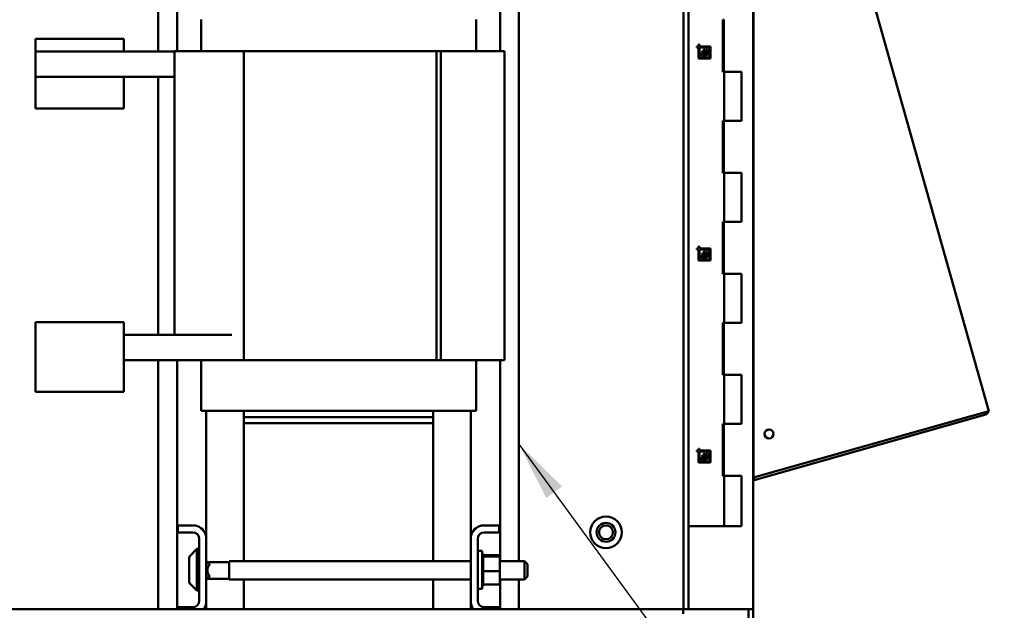
# Model space of a CAD drawing. Units: inches. Extents: x 6 to 258, y 3 to 201.
# Drawn here: x 194 to 214, y 64 to 75 of the extents above; entities that cross this region are included whole.
import ezdxf

# ---------------------------------------------------------------- set-up
doc = ezdxf.new("R2010")
doc.units = ezdxf.units.IN
doc.header["$LTSCALE"] = 12
doc.header["$MEASUREMENT"] = 0
doc.layers.add('Symbol (ANSI)', color=7, linetype='Continuous', lineweight=25)
doc.layers.add('Visible (ANSI)', color=7, linetype='Continuous', lineweight=50)
doc.styles.add('Note Text (ANSI)', font='tahoma.ttf')
doc.dimstyles.new('Default (ANSI)$7', dxfattribs={"dimscale": 12, "dimtxt": 0.12, "dimasz": 0.098425, "dimexe": 0.125, "dimexo": 0.0625, "dimgap": 0.031496, "dimtad": 0, "dimtih": 1, "dimtoh": 1, "dimrnd": 1e-08, "dimzin": 4, "dimdsep": 46, "dimtxsty": 'Note Text (ANSI)', "dimcen": 0.09, "dimdle": 0.393701, "dimclrd": 256, "dimclre": 256, "dimclrt": 256, "dimadec": 0, "dimazin": 1, "dimtfac": 1, "dimtofl": 0, "dimtmove": 0, "dimatfit": 3, "dimfxl": 1, "dimtolj": 1, "dimtzin": 4, "dimlwd": -1, "dimlwe": -1, "dimarcsym": 0})

msp = doc.modelspace()

# ---------------------------------------------------------------- linework, layer by layer
at = {"layer": 'Visible (ANSI)'}
for p, q in [((207.252, 63.81), (207.252, 133.118)), ((207.349, 63.81), (207.349, 133.118)), ((208.632, 133.118), (208.632, 63.81)), ((208.686, 84.042), (213.302, 67.731)), ((208.64, 83.915), (208.64, 66.412)), ((196.836, 74.85), (196.836, 79.507)), ((197.211, 74.855), (197.211, 79.507)), ((203.988, 64.759), (203.988, 78.343)), ((203.613, 74.855), (203.613, 78.132)), ((197.688, 74.855), (197.688, 75.485)), ((203.137, 74.855), (203.137, 75.485)), ((208.028, 75.478), (208.028, 74.448)), ((208.058, 75.478), (208.028, 75.478)), ((208.05, 74.448), (208.05, 75.478)), ((196.157, 75.1), (194.407, 75.1)), ((194.407, 75.1), (194.407, 74.85)), ((196.157, 75.1), (196.157, 74.85)), ((207.512, 74.948), (207.512, 74.928)), ((207.549, 74.948), (207.512, 74.948)), ((207.549, 74.985), (207.549, 74.948)), ((207.569, 74.985), (207.549, 74.985)), ((207.569, 74.948), (207.569, 74.985)), ((207.788, 74.948), (207.569, 74.948)), ((207.788, 74.709), (207.788, 74.948)), ((194.407, 74.345), (194.407, 74.85)), ((196.157, 74.85), (194.407, 74.85)), ((197.158, 74.85), (196.157, 74.85)), ((197.158, 74.855), (197.158, 74.855)), ((197.158, 74.855), (197.634, 74.855)), ((197.158, 74.855), (197.158, 69.24)), ((198.535, 74.855), (197.634, 74.855)), ((198.535, 74.855), (198.535, 68.735)), ((202.353, 74.855), (198.535, 74.855)), ((202.353, 74.855), (202.353, 68.735)), ((202.353, 74.855), (202.443, 74.855)), ((202.443, 74.855), (202.443, 68.735)), ((203.23, 74.855), (202.443, 74.855)), ((203.23, 74.855), (203.702, 74.855)), ((203.702, 74.855), (203.702, 68.735)), ((207.512, 74.928), (207.549, 74.928)), ((207.549, 74.928), (207.549, 74.709)), ((207.768, 74.928), (207.569, 74.928)), ((207.569, 74.928), (207.569, 74.729)), ((207.61, 74.833), (207.626, 74.855)), ((207.71, 74.843), (207.686, 74.837)), ((207.711, 74.808), (207.73, 74.818)), ((207.768, 74.729), (207.768, 74.928)), ((207.549, 74.709), (207.788, 74.709)), ((207.569, 74.729), (207.768, 74.729)), ((208.028, 74.448), (208.058, 74.448)), ((208.058, 74.448), (208.399, 74.448)), ((208.058, 73.478), (208.058, 74.448)), ((208.399, 73.478), (208.399, 74.448)), ((194.407, 74.345), (197.158, 74.345)), ((194.407, 74.345), (194.407, 73.72)), ((196.157, 74.345), (196.157, 73.72)), ((196.836, 69.24), (196.836, 74.345)), ((196.157, 73.72), (194.407, 73.72)), ((208.028, 73.478), (208.028, 72.448)), ((208.058, 73.478), (208.028, 73.478)), ((208.05, 72.448), (208.05, 73.478)), ((208.399, 73.478), (208.058, 73.478)), ((208.028, 72.448), (208.058, 72.448)), ((208.058, 72.448), (208.399, 72.448)), ((208.058, 71.478), (208.058, 72.448)), ((208.399, 71.478), (208.399, 72.448)), ((208.028, 71.478), (208.028, 70.448)), ((208.058, 71.478), (208.028, 71.478)), ((208.05, 70.448), (208.05, 71.478)), ((208.399, 71.478), (208.058, 71.478)), ((207.512, 70.948), (207.512, 70.928)), ((207.549, 70.948), (207.512, 70.948)), ((207.512, 70.928), (207.549, 70.928)), ((207.549, 70.985), (207.549, 70.948)), ((207.569, 70.985), (207.549, 70.985)), ((207.549, 70.928), (207.549, 70.709)), ((207.569, 70.948), (207.569, 70.985)), ((207.788, 70.948), (207.569, 70.948)), ((207.768, 70.928), (207.569, 70.928)), ((207.569, 70.928), (207.569, 70.729)), ((207.61, 70.833), (207.626, 70.855)), ((207.71, 70.843), (207.686, 70.837)), ((207.768, 70.729), (207.768, 70.928)), ((207.788, 70.709), (207.788, 70.948)), ((207.549, 70.709), (207.788, 70.709)), ((207.569, 70.729), (207.768, 70.729)), ((207.711, 70.808), (207.73, 70.818)), ((208.028, 70.448), (208.058, 70.448)), ((208.058, 70.448), (208.399, 70.448)), ((208.058, 69.478), (208.058, 70.448)), ((208.399, 69.478), (208.399, 70.448)), ((194.407, 69.49), (196.157, 69.49)), ((194.407, 69.49), (194.407, 69.24)), ((196.157, 69.49), (196.157, 69.24)), ((208.028, 69.478), (208.028, 68.448)), ((208.058, 69.478), (208.028, 69.478)), ((208.05, 68.448), (208.05, 69.478)), ((208.399, 69.478), (208.058, 69.478)), ((194.407, 68.11), (194.407, 69.24)), ((198.296, 69.24), (196.157, 69.24)), ((196.157, 68.11), (196.157, 69.24)), ((198.296, 68.735), (196.157, 68.735)), ((196.836, 63.81), (196.836, 68.735)), ((197.211, 63.81), (197.211, 68.735)), ((197.688, 67.735), (197.688, 68.735)), ((198.535, 68.735), (198.296, 68.735)), ((202.353, 68.735), (198.535, 68.735)), ((202.353, 68.735), (202.443, 68.735)), ((203.23, 68.735), (202.443, 68.735)), ((203.137, 67.735), (203.137, 68.735)), ((203.23, 68.735), (203.702, 68.735)), ((203.613, 64.759), (203.613, 68.735)), ((208.028, 68.448), (208.058, 68.448)), ((208.058, 68.448), (208.399, 68.448)), ((208.058, 67.478), (208.058, 68.448)), ((208.399, 67.478), (208.399, 68.448)), ((194.407, 68.11), (196.157, 68.11)), ((197.704, 67.735), (197.688, 67.735)), ((197.704, 67.735), (198.565, 67.735)), ((197.787, 65.255), (197.787, 67.735)), ((198.537, 67.61), (198.537, 67.735)), ((198.568, 67.735), (198.565, 67.735)), ((198.568, 67.735), (202.325, 67.735)), ((202.287, 67.61), (202.287, 67.735)), ((202.329, 67.735), (202.325, 67.735)), ((202.329, 67.735), (203.12, 67.735)), ((203.037, 65.255), (203.037, 67.735)), ((203.137, 67.735), (203.12, 67.735)), ((213.226, 67.709), (213.302, 67.731)), ((198.537, 67.61), (202.287, 67.61)), ((198.537, 67.61), (198.537, 67.492)), ((202.287, 67.61), (202.287, 67.492)), ((208.64, 66.412), (213.226, 67.709)), ((208.653, 66.365), (213.239, 67.663)), ((213.226, 67.709), (213.239, 67.663)), ((198.537, 64.759), (198.537, 67.492)), ((198.537, 67.492), (202.287, 67.492)), ((202.287, 67.492), (202.287, 64.759)), ((208.028, 67.478), (208.028, 66.448)), ((208.058, 67.478), (208.028, 67.478)), ((208.05, 66.448), (208.05, 67.478)), ((208.399, 67.478), (208.058, 67.478)), ((207.512, 66.948), (207.512, 66.928)), ((207.549, 66.948), (207.512, 66.948)), ((207.549, 66.985), (207.549, 66.948)), ((207.569, 66.985), (207.549, 66.985)), ((207.569, 66.948), (207.569, 66.985)), ((207.788, 66.948), (207.569, 66.948)), ((207.788, 66.709), (207.788, 66.948)), ((207.512, 66.928), (207.549, 66.928)), ((207.549, 66.928), (207.549, 66.709)), ((207.768, 66.928), (207.569, 66.928)), ((207.569, 66.928), (207.569, 66.729)), ((207.61, 66.833), (207.626, 66.855)), ((207.71, 66.843), (207.686, 66.837)), ((207.711, 66.808), (207.73, 66.818)), ((207.768, 66.729), (207.768, 66.928)), ((207.549, 66.709), (207.788, 66.709)), ((207.569, 66.729), (207.768, 66.729)), ((208.028, 66.448), (208.058, 66.448)), ((208.058, 66.448), (208.399, 66.448)), ((208.058, 65.448), (208.058, 66.448)), ((208.399, 65.448), (208.399, 66.448)), ((208.653, 66.365), (208.64, 66.412)), ((197.227, 65.328), (197.227, 65.462)), ((197.227, 65.462), (197.58, 65.462)), ((203.245, 65.462), (203.597, 65.462)), ((203.597, 65.462), (203.597, 65.328)), ((207.349, 65.448), (207.982, 65.448)), ((207.982, 65.448), (208.001, 65.448)), ((208.001, 65.448), (208.058, 65.448)), ((208.058, 65.448), (208.399, 65.448)), ((197.523, 65.328), (197.227, 65.328)), ((197.653, 63.976), (197.653, 65.198)), ((197.787, 65.255), (197.787, 63.92)), ((203.037, 63.92), (203.037, 65.255)), ((203.171, 65.198), (203.171, 63.976)), ((203.597, 65.328), (203.301, 65.328)), ((197.471, 64.866), (197.603, 64.999)), ((197.603, 64.999), (197.603, 64.176)), ((197.653, 64.999), (197.603, 64.999)), ((197.453, 64.351), (197.453, 64.824)), ((203.171, 64.962), (203.256, 64.962)), ((203.256, 64.962), (203.256, 64.212)), ((203.282, 64.91), (203.256, 64.91)), ((203.282, 64.91), (203.256, 64.91)), ((203.282, 64.903), (203.256, 64.903)), ((203.282, 64.902), (203.256, 64.902)), ((203.282, 64.883), (203.256, 64.883)), ((203.282, 64.882), (203.256, 64.882)), ((203.282, 64.852), (203.256, 64.852)), ((203.282, 64.85), (203.256, 64.85)), ((203.282, 64.81), (203.256, 64.81)), ((203.282, 64.808), (203.256, 64.808)), ((203.282, 64.91), (203.282, 64.91)), ((203.282, 64.903), (203.282, 64.91)), ((203.282, 64.903), (203.282, 64.902)), ((203.282, 64.883), (203.282, 64.902)), ((203.282, 64.883), (203.282, 64.882)), ((203.282, 64.855), (203.282, 64.882)), ((203.611, 64.877), (203.282, 64.877)), ((203.282, 64.855), (203.282, 64.852)), ((203.282, 64.852), (203.282, 64.85)), ((203.611, 64.851), (203.282, 64.851)), ((203.282, 64.844), (203.282, 64.85)), ((203.282, 64.844), (203.282, 64.81)), ((203.282, 64.81), (203.282, 64.808)), ((203.282, 64.76), (203.282, 64.808)), ((203.611, 64.851), (203.611, 64.877)), ((203.611, 64.562), (203.611, 64.851)), ((197.787, 64.759), (197.793, 64.759)), ((197.853, 64.699), (197.793, 64.759)), ((197.793, 64.759), (197.793, 64.392)), ((198.245, 64.741), (197.812, 64.741)), ((197.853, 64.685), (197.853, 64.699)), ((198.245, 64.759), (198.245, 64.392)), ((198.245, 64.759), (203.037, 64.759)), ((203.282, 64.76), (203.256, 64.76)), ((203.282, 64.758), (203.256, 64.758)), ((203.282, 64.704), (203.256, 64.704)), ((203.282, 64.701), (203.256, 64.701)), ((203.282, 64.643), (203.256, 64.643)), ((203.282, 64.64), (203.256, 64.64)), ((203.282, 64.76), (203.282, 64.758)), ((203.282, 64.704), (203.282, 64.758)), ((203.282, 64.704), (203.282, 64.701)), ((203.282, 64.643), (203.282, 64.701)), ((203.282, 64.643), (203.282, 64.64)), ((203.282, 64.617), (203.282, 64.64)), ((203.282, 64.617), (203.282, 64.582)), ((203.611, 64.759), (204.095, 64.759)), ((204.095, 64.392), (204.095, 64.759)), ((204.155, 64.699), (204.095, 64.759)), ((204.155, 64.699), (204.155, 64.452)), ((197.853, 64.452), (197.793, 64.392)), ((198.245, 64.411), (197.812, 64.411)), ((197.853, 64.452), (197.853, 64.466)), ((203.282, 64.58), (203.256, 64.58)), ((203.282, 64.577), (203.256, 64.577)), ((203.282, 64.517), (203.256, 64.517)), ((203.282, 64.514), (203.256, 64.514)), ((203.282, 64.457), (203.256, 64.457)), ((203.282, 64.454), (203.256, 64.454)), ((203.282, 64.58), (203.282, 64.582)), ((203.282, 64.58), (203.282, 64.577)), ((203.282, 64.576), (203.282, 64.577)), ((203.282, 64.576), (203.282, 64.562)), ((203.282, 64.562), (203.282, 64.529)), ((203.611, 64.562), (203.282, 64.562)), ((203.282, 64.517), (203.282, 64.529)), ((203.282, 64.517), (203.282, 64.514)), ((203.282, 64.457), (203.282, 64.514)), ((203.282, 64.457), (203.282, 64.454)), ((203.282, 64.401), (203.282, 64.454)), ((203.611, 64.298), (203.611, 64.562)), ((204.155, 64.452), (204.095, 64.392)), ((197.471, 64.308), (197.603, 64.176)), ((197.787, 64.392), (197.793, 64.392)), ((198.245, 64.392), (203.037, 64.392)), ((198.537, 63.81), (198.537, 64.392)), ((202.287, 64.392), (202.287, 63.81)), ((203.171, 64.212), (203.256, 64.212)), ((203.282, 64.401), (203.256, 64.401)), ((203.282, 64.399), (203.256, 64.399)), ((203.282, 64.353), (203.256, 64.353)), ((203.282, 64.351), (203.256, 64.351)), ((203.282, 64.314), (203.256, 64.314)), ((203.282, 64.313), (203.256, 64.313)), ((203.282, 64.286), (203.256, 64.286)), ((203.282, 64.285), (203.256, 64.285)), ((203.282, 64.269), (203.256, 64.269)), ((203.282, 64.269), (203.256, 64.269)), ((203.282, 64.264), (203.256, 64.264)), ((203.282, 64.401), (203.282, 64.399)), ((203.282, 64.353), (203.282, 64.399)), ((203.282, 64.353), (203.282, 64.351)), ((203.282, 64.314), (203.282, 64.351)), ((203.282, 64.314), (203.282, 64.313)), ((203.282, 64.313), (203.282, 64.298)), ((203.282, 64.286), (203.282, 64.298)), ((203.611, 64.298), (203.282, 64.298)), ((203.282, 64.286), (203.282, 64.285)), ((203.282, 64.269), (203.282, 64.285)), ((203.282, 64.269), (203.282, 64.269)), ((203.282, 64.264), (203.282, 64.269)), ((203.611, 64.392), (204.095, 64.392)), ((203.613, 63.81), (203.613, 64.392)), ((203.988, 63.81), (203.988, 64.392)), ((197.653, 64.176), (197.603, 64.176)), ((197.227, 63.81), (197.227, 63.846)), ((197.227, 63.846), (197.523, 63.846)), ((197.787, 63.81), (197.787, 63.92)), ((203.037, 63.81), (203.037, 63.92)), ((203.301, 63.846), (203.597, 63.846)), ((203.597, 63.846), (203.597, 63.81)), ((207.244, 63.81), (174.339, 63.81)), ((207.244, 63.81), (207.244, 63.713)), ((207.252, 63.81), (207.349, 63.81)), ((207.349, 63.81), (207.429, 63.81)), ((208.425, 63.81), (207.429, 63.81)), ((208.425, 63.81), (208.624, 63.81)), ((208.535, 61.549), (208.535, 63.81)), ((208.624, 63.81), (208.632, 63.81)), ((208.632, 61.549), (208.632, 63.81))]:
    msp.add_line(p, q, dxfattribs=at)
for centre, radius in [((208.946, 67.278), 0.0885), ((205.714, 65.329), 0.312), ((205.714, 65.329), 0.187), ((205.714, 65.329), 0.137)]:
    msp.add_circle(centre, radius, dxfattribs=at)
for centre, radius, start, end in [((213.218, 67.739), 0.079, 285.8, 352.6958), ((197.523, 65.198), 0.27, 12.1015, 77.8985), ((203.301, 65.198), 0.27, 102.1015, 167.8985), ((197.523, 65.198), 0.13, 0, 90), ((203.301, 65.198), 0.13, 90, 180), ((197.513, 64.824), 0.06, 135, 180), ((197.977, 64.576), 0.165, 138.4593, 221.5407), ((197.513, 64.351), 0.06, 180, 225), ((197.523, 63.976), 0.13, 270, 0), ((197.523, 63.976), 0.27, 322.0615, 347.8985), ((203.301, 63.976), 0.27, 192.1015, 217.9385), ((203.301, 63.976), 0.13, 180, 270)]:
    msp.add_arc(centre, radius, start, end, dxfattribs=at)
for points, knots in [([(207.6, 74.78), (207.6, 74.781), (207.6, 74.782), (207.6, 74.783), (207.6, 74.785), (207.6, 74.786), (207.601, 74.789), (207.603, 74.79), (207.603, 74.792), (207.604, 74.792), (207.604, 74.793), (207.604, 74.793), (207.605, 74.793)], [0, 0, 0, 0, 0.1218893, 0.2328712, 0.3336329, 0.4250343, 0.6005122, 0.7898569, 0.8761576, 0.9391363, 0.9812567, 1, 1, 1, 1]), ([(207.604, 74.778), (207.604, 74.778), (207.603, 74.777), (207.602, 74.776), (207.601, 74.776), (207.601, 74.776), (207.6, 74.777), (207.6, 74.778), (207.6, 74.779), (207.6, 74.78), (207.6, 74.78)], [0, 0, 0, 0, 0.159922, 0.285361, 0.384376, 0.469025, 0.556001, 0.666512, 0.811842, 1, 1, 1, 1]), ([(207.642, 74.83), (207.641, 74.829), (207.639, 74.826), (207.637, 74.822), (207.634, 74.818), (207.631, 74.815), (207.629, 74.812), (207.627, 74.808), (207.625, 74.806), (207.622, 74.802), (207.619, 74.798), (207.616, 74.793), (207.613, 74.789), (207.611, 74.786), (207.609, 74.784), (207.608, 74.783), (207.607, 74.781), (207.606, 74.78), (207.605, 74.779), (207.605, 74.779), (207.604, 74.778), (207.604, 74.778), (207.604, 74.778)], [0, 0, 0, 0, 0.078351, 0.153349, 0.223835, 0.290732, 0.353595, 0.412286, 0.467291, 0.518123, 0.612179, 0.698384, 0.776494, 0.846176, 0.877392, 0.905351, 0.929723, 0.950839, 0.968043, 0.982254, 0.992618, 1, 1, 1, 1]), ([(207.605, 74.793), (207.605, 74.794), (207.606, 74.795), (207.607, 74.798), (207.609, 74.801), (207.612, 74.804), (207.616, 74.81), (207.619, 74.815), (207.622, 74.819), (207.625, 74.822), (207.627, 74.826), (207.629, 74.829), (207.63, 74.83)], [0, 0, 0, 0, 0.05486, 0.118416, 0.191032, 0.272563, 0.442511, 0.610773, 0.697652, 0.791226, 0.891841, 1, 1, 1, 1]), ([(207.63, 74.83), (207.628, 74.83), (207.625, 74.83), (207.62, 74.831), (207.615, 74.832), (207.611, 74.832), (207.61, 74.833)], [0, 0, 0, 0, 0.250028, 0.5009, 0.749518, 1, 1, 1, 1]), ([(207.626, 74.855), (207.627, 74.855), (207.63, 74.854), (207.634, 74.854), (207.639, 74.854), (207.642, 74.854), (207.644, 74.854)], [0, 0, 0, 0, 0.206435, 0.441487, 0.705393, 1, 1, 1, 1]), ([(207.634, 74.782), (207.634, 74.783), (207.634, 74.785), (207.635, 74.789), (207.636, 74.792), (207.638, 74.795), (207.64, 74.799), (207.642, 74.802), (207.645, 74.806), (207.647, 74.809), (207.65, 74.811), (207.651, 74.813), (207.654, 74.816), (207.656, 74.819), (207.659, 74.822), (207.662, 74.825), (207.666, 74.829), (207.668, 74.832), (207.669, 74.833)], [0, 0, 0, 0, 0.047901, 0.100168, 0.156805, 0.219516, 0.285317, 0.352243, 0.420808, 0.490537, 0.529587, 0.575311, 0.628358, 0.688084, 0.755417, 0.830039, 0.911375, 1, 1, 1, 1]), ([(207.65, 74.766), (207.648, 74.766), (207.646, 74.766), (207.643, 74.767), (207.64, 74.768), (207.638, 74.769), (207.637, 74.77), (207.636, 74.771), (207.635, 74.772), (207.635, 74.774), (207.634, 74.775), (207.634, 74.777), (207.634, 74.78), (207.634, 74.781), (207.634, 74.782)], [0, 0, 0, 0, 0.141382, 0.263537, 0.369631, 0.461886, 0.505865, 0.554441, 0.608538, 0.668966, 0.738736, 0.816771, 0.90344, 1, 1, 1, 1]), ([(207.669, 74.833), (207.668, 74.833), (207.665, 74.833), (207.662, 74.832), (207.659, 74.832), (207.657, 74.832), (207.656, 74.832), (207.654, 74.832), (207.653, 74.831), (207.651, 74.831), (207.649, 74.831), (207.647, 74.831), (207.645, 74.831), (207.643, 74.83), (207.642, 74.83)], [0, 0, 0, 0, 0.1459233, 0.2705673, 0.3739456, 0.4570742, 0.4971502, 0.5451687, 0.6013162, 0.6653994, 0.7375168, 0.816677, 0.9047685, 1, 1, 1, 1]), ([(207.644, 74.854), (207.644, 74.855), (207.645, 74.857), (207.647, 74.859), (207.648, 74.861), (207.649, 74.863), (207.65, 74.866), (207.652, 74.868), (207.653, 74.871), (207.653, 74.873), (207.653, 74.874)], [0, 0, 0, 0, 0.136862, 0.258749, 0.364143, 0.454568, 0.611033, 0.756999, 0.885901, 1, 1, 1, 1]), ([(207.686, 74.837), (207.685, 74.835), (207.681, 74.832), (207.677, 74.827), (207.673, 74.823), (207.669, 74.818), (207.665, 74.814), (207.662, 74.811), (207.659, 74.807), (207.656, 74.804), (207.654, 74.801), (207.652, 74.798), (207.65, 74.796), (207.649, 74.794), (207.647, 74.792), (207.647, 74.79), (207.646, 74.789), (207.646, 74.788), (207.646, 74.788)], [0, 0, 0, 0, 0.111448, 0.215686, 0.313925, 0.405254, 0.489995, 0.568159, 0.640035, 0.705088, 0.763884, 0.816102, 0.862193, 0.901882, 0.935114, 0.96235, 0.984037, 1, 1, 1, 1]), ([(207.646, 74.788), (207.646, 74.787), (207.646, 74.786), (207.647, 74.785), (207.649, 74.783), (207.65, 74.783), (207.653, 74.782), (207.654, 74.782), (207.655, 74.782)], [0, 0, 0, 0, 0.153477, 0.295688, 0.443388, 0.608591, 0.793221, 1, 1, 1, 1]), ([(207.735, 74.795), (207.735, 74.795), (207.735, 74.794), (207.734, 74.793), (207.733, 74.792), (207.731, 74.791), (207.73, 74.79), (207.728, 74.789), (207.726, 74.788), (207.723, 74.787), (207.719, 74.785), (207.714, 74.782), (207.708, 74.78), (207.702, 74.778), (207.695, 74.775), (207.689, 74.773), (207.682, 74.771), (207.675, 74.77), (207.668, 74.768), (207.662, 74.767), (207.656, 74.767), (207.652, 74.766), (207.65, 74.766)], [0, 0, 0, 0, 0.011102, 0.024338, 0.0398, 0.057464, 0.077432, 0.099733, 0.124388, 0.151289, 0.209969, 0.273065, 0.340892, 0.413386, 0.488618, 0.564491, 0.641386, 0.718827, 0.795039, 0.866963, 0.935398, 1, 1, 1, 1]), ([(207.651, 74.881), (207.651, 74.881), (207.651, 74.882), (207.651, 74.883), (207.652, 74.884), (207.654, 74.885), (207.656, 74.887), (207.659, 74.888), (207.661, 74.889), (207.663, 74.889), (207.664, 74.89), (207.665, 74.89), (207.665, 74.89)], [0, 0, 0, 0, 0.053672, 0.113864, 0.186821, 0.273553, 0.466384, 0.676603, 0.777643, 0.86511, 0.937737, 1, 1, 1, 1]), ([(207.653, 74.874), (207.653, 74.874), (207.653, 74.876), (207.652, 74.877), (207.651, 74.879), (207.651, 74.88), (207.651, 74.88), (207.651, 74.88), (207.651, 74.881)], [0, 0, 0, 0, 0.2433291, 0.572824, 0.7401459, 0.8683759, 0.9528159, 1, 1, 1, 1]), ([(207.655, 74.782), (207.655, 74.782), (207.657, 74.782), (207.659, 74.782), (207.662, 74.783), (207.665, 74.784), (207.668, 74.785), (207.672, 74.786), (207.676, 74.787), (207.681, 74.788), (207.686, 74.79), (207.691, 74.792), (207.697, 74.795), (207.701, 74.796), (207.704, 74.797)], [0, 0, 0, 0, 0.03454, 0.077895, 0.13084, 0.193374, 0.263996, 0.341731, 0.426273, 0.518353, 0.620177, 0.733779, 0.860736, 1, 1, 1, 1]), ([(207.669, 74.885), (207.669, 74.884), (207.669, 74.882), (207.668, 74.879), (207.667, 74.875), (207.666, 74.872), (207.665, 74.868), (207.663, 74.864), (207.661, 74.859), (207.659, 74.856), (207.658, 74.855)], [0, 0, 0, 0, 0.0879657, 0.1855231, 0.2934659, 0.4115674, 0.5410939, 0.6827189, 0.8352469, 1, 1, 1, 1]), ([(207.658, 74.855), (207.661, 74.855), (207.666, 74.855), (207.674, 74.856), (207.682, 74.858), (207.688, 74.859), (207.691, 74.859)], [0, 0, 0, 0, 0.224552, 0.46621, 0.724896, 1, 1, 1, 1]), ([(207.665, 74.89), (207.666, 74.89), (207.667, 74.89), (207.668, 74.888), (207.669, 74.887), (207.669, 74.885), (207.669, 74.885)], [0, 0, 0, 0, 0.217466, 0.423248, 0.672193, 1, 1, 1, 1]), ([(207.691, 74.859), (207.693, 74.861), (207.696, 74.866), (207.7, 74.872), (207.703, 74.876), (207.705, 74.879), (207.707, 74.881), (207.708, 74.884), (207.709, 74.886), (207.711, 74.888), (207.711, 74.889), (207.712, 74.89), (207.714, 74.891), (207.715, 74.891), (207.715, 74.891)], [0, 0, 0, 0, 0.215846, 0.416765, 0.509454, 0.594018, 0.671018, 0.740102, 0.799942, 0.849246, 0.889333, 0.918655, 0.962218, 1, 1, 1, 1]), ([(207.704, 74.797), (207.704, 74.797), (207.706, 74.798), (207.708, 74.799), (207.71, 74.8), (207.711, 74.8), (207.712, 74.801), (207.713, 74.801), (207.714, 74.802), (207.714, 74.802), (207.714, 74.802)], [0, 0, 0, 0, 0.224699, 0.419581, 0.584673, 0.722069, 0.832032, 0.914714, 0.968293, 1, 1, 1, 1]), ([(207.707, 74.805), (207.707, 74.805), (207.707, 74.806), (207.708, 74.806), (207.709, 74.807), (207.71, 74.807), (207.711, 74.808)], [0, 0, 0, 0, 0.108632, 0.31478, 0.611166, 1, 1, 1, 1]), ([(207.714, 74.802), (207.714, 74.802), (207.714, 74.803), (207.713, 74.803), (207.713, 74.804), (207.712, 74.804), (207.711, 74.804), (207.709, 74.804), (207.708, 74.805), (207.707, 74.805), (207.707, 74.805), (207.707, 74.805), (207.707, 74.805)], [0, 0, 0, 0, 0.070277, 0.135618, 0.201377, 0.280123, 0.475696, 0.716081, 0.832787, 0.916663, 0.971501, 1, 1, 1, 1]), ([(207.721, 74.883), (207.721, 74.883), (207.721, 74.882), (207.72, 74.88), (207.719, 74.878), (207.718, 74.876), (207.716, 74.874), (207.714, 74.871), (207.712, 74.868), (207.71, 74.866), (207.709, 74.864), (207.708, 74.862), (207.708, 74.862)], [0, 0, 0, 0, 0.055608, 0.136676, 0.198825, 0.286049, 0.400452, 0.539993, 0.683981, 0.808434, 0.913673, 1, 1, 1, 1]), ([(207.708, 74.862), (207.709, 74.862), (207.711, 74.862), (207.713, 74.862), (207.714, 74.862)], [0, 0, 0, 0, 0.443011, 1, 1, 1, 1]), ([(207.714, 74.842), (207.713, 74.842), (207.712, 74.842), (207.711, 74.842), (207.71, 74.843)], [0, 0, 0, 0, 0.4456043, 1, 1, 1, 1]), ([(207.714, 74.862), (207.714, 74.862), (207.716, 74.862), (207.718, 74.862), (207.72, 74.861), (207.721, 74.86), (207.723, 74.859), (207.724, 74.858), (207.724, 74.857), (207.724, 74.856), (207.724, 74.856)], [0, 0, 0, 0, 0.167008, 0.321518, 0.461809, 0.592826, 0.710831, 0.814558, 0.907357, 1, 1, 1, 1]), ([(207.724, 74.856), (207.724, 74.855), (207.724, 74.854), (207.724, 74.853), (207.723, 74.851), (207.723, 74.849), (207.721, 74.847), (207.719, 74.844), (207.718, 74.843), (207.716, 74.842), (207.715, 74.842), (207.714, 74.842), (207.714, 74.842)], [0, 0, 0, 0, 0.079144, 0.162199, 0.249356, 0.343969, 0.531062, 0.707934, 0.790641, 0.866475, 0.935019, 1, 1, 1, 1]), ([(207.715, 74.891), (207.716, 74.891), (207.716, 74.891), (207.718, 74.891), (207.719, 74.89), (207.719, 74.889), (207.72, 74.889)], [0, 0, 0, 0, 0.244194, 0.483083, 0.729562, 1, 1, 1, 1]), ([(207.72, 74.889), (207.72, 74.889), (207.72, 74.888), (207.721, 74.887), (207.721, 74.886), (207.721, 74.885), (207.721, 74.884), (207.721, 74.883), (207.721, 74.883)], [0, 0, 0, 0, 0.1875651, 0.3479097, 0.511367, 0.6816616, 0.8517328, 1, 1, 1, 1]), ([(207.73, 74.818), (207.731, 74.818), (207.732, 74.819), (207.734, 74.82), (207.735, 74.82), (207.736, 74.82), (207.736, 74.82)], [0, 0, 0, 0, 0.353994, 0.639856, 0.853633, 1, 1, 1, 1]), ([(207.742, 74.813), (207.742, 74.812), (207.741, 74.811), (207.741, 74.808), (207.741, 74.806), (207.74, 74.803), (207.739, 74.8), (207.738, 74.798), (207.737, 74.796), (207.736, 74.795), (207.735, 74.795)], [0, 0, 0, 0, 0.11459, 0.238753, 0.374553, 0.519883, 0.663818, 0.791232, 0.902555, 1, 1, 1, 1]), ([(207.736, 74.82), (207.737, 74.82), (207.737, 74.82), (207.739, 74.82), (207.74, 74.819), (207.74, 74.818), (207.741, 74.817), (207.741, 74.816), (207.741, 74.815), (207.742, 74.813), (207.742, 74.813)], [0, 0, 0, 0, 0.125699, 0.237184, 0.343702, 0.445211, 0.558514, 0.68478, 0.832798, 1, 1, 1, 1]), ([(207.626, 70.855), (207.627, 70.855), (207.63, 70.854), (207.634, 70.854), (207.639, 70.854), (207.642, 70.854), (207.644, 70.854)], [0, 0, 0, 0, 0.206435, 0.441487, 0.705393, 1, 1, 1, 1]), ([(207.644, 70.854), (207.644, 70.855), (207.645, 70.857), (207.647, 70.859), (207.648, 70.861), (207.649, 70.863), (207.65, 70.866), (207.652, 70.868), (207.653, 70.871), (207.653, 70.873), (207.653, 70.874)], [0, 0, 0, 0, 0.136862, 0.258749, 0.364143, 0.454568, 0.611033, 0.756999, 0.885901, 1, 1, 1, 1]), ([(207.651, 70.881), (207.651, 70.881), (207.651, 70.882), (207.651, 70.883), (207.652, 70.884), (207.654, 70.885), (207.656, 70.887), (207.659, 70.888), (207.661, 70.889), (207.663, 70.889), (207.664, 70.89), (207.665, 70.89), (207.665, 70.89)], [0, 0, 0, 0, 0.053672, 0.113864, 0.186821, 0.273553, 0.466384, 0.676603, 0.777643, 0.86511, 0.937737, 1, 1, 1, 1]), ([(207.653, 70.874), (207.653, 70.874), (207.653, 70.876), (207.652, 70.877), (207.651, 70.879), (207.651, 70.88), (207.651, 70.88), (207.651, 70.88), (207.651, 70.881)], [0, 0, 0, 0, 0.2433291, 0.572824, 0.7401459, 0.8683759, 0.9528159, 1, 1, 1, 1]), ([(207.669, 70.885), (207.669, 70.884), (207.669, 70.882), (207.668, 70.879), (207.667, 70.875), (207.666, 70.872), (207.665, 70.868), (207.663, 70.864), (207.661, 70.859), (207.659, 70.856), (207.658, 70.855)], [0, 0, 0, 0, 0.0879657, 0.1855231, 0.2934659, 0.4115674, 0.5410939, 0.6827189, 0.8352469, 1, 1, 1, 1]), ([(207.658, 70.855), (207.661, 70.855), (207.666, 70.855), (207.674, 70.856), (207.682, 70.858), (207.688, 70.859), (207.691, 70.859)], [0, 0, 0, 0, 0.224552, 0.46621, 0.724896, 1, 1, 1, 1]), ([(207.665, 70.89), (207.666, 70.89), (207.667, 70.89), (207.668, 70.888), (207.669, 70.887), (207.669, 70.885), (207.669, 70.885)], [0, 0, 0, 0, 0.217466, 0.423248, 0.672193, 1, 1, 1, 1]), ([(207.691, 70.859), (207.693, 70.861), (207.696, 70.866), (207.7, 70.872), (207.703, 70.876), (207.705, 70.879), (207.707, 70.881), (207.708, 70.884), (207.709, 70.886), (207.711, 70.888), (207.711, 70.889), (207.712, 70.89), (207.714, 70.891), (207.715, 70.891), (207.715, 70.891)], [0, 0, 0, 0, 0.215846, 0.416765, 0.509454, 0.594018, 0.671018, 0.740102, 0.799942, 0.849246, 0.889333, 0.918655, 0.962218, 1, 1, 1, 1]), ([(207.721, 70.883), (207.721, 70.883), (207.721, 70.882), (207.72, 70.88), (207.719, 70.878), (207.718, 70.876), (207.716, 70.874), (207.714, 70.871), (207.712, 70.868), (207.71, 70.866), (207.709, 70.864), (207.708, 70.862), (207.708, 70.862)], [0, 0, 0, 0, 0.055608, 0.136676, 0.198825, 0.286049, 0.400452, 0.539993, 0.683981, 0.808434, 0.913673, 1, 1, 1, 1]), ([(207.708, 70.862), (207.709, 70.862), (207.711, 70.862), (207.713, 70.862), (207.714, 70.862)], [0, 0, 0, 0, 0.443011, 1, 1, 1, 1]), ([(207.714, 70.842), (207.713, 70.842), (207.712, 70.842), (207.711, 70.842), (207.71, 70.843)], [0, 0, 0, 0, 0.4456043, 1, 1, 1, 1]), ([(207.714, 70.862), (207.714, 70.862), (207.716, 70.862), (207.718, 70.862), (207.72, 70.861), (207.721, 70.86), (207.723, 70.859), (207.724, 70.858), (207.724, 70.857), (207.724, 70.856), (207.724, 70.856)], [0, 0, 0, 0, 0.167008, 0.321518, 0.461809, 0.592826, 0.710831, 0.814558, 0.907357, 1, 1, 1, 1]), ([(207.724, 70.856), (207.724, 70.855), (207.724, 70.854), (207.724, 70.853), (207.723, 70.851), (207.723, 70.849), (207.721, 70.847), (207.719, 70.844), (207.718, 70.843), (207.716, 70.842), (207.715, 70.842), (207.714, 70.842), (207.714, 70.842)], [0, 0, 0, 0, 0.079144, 0.162199, 0.249356, 0.343969, 0.531062, 0.707934, 0.790641, 0.866475, 0.935019, 1, 1, 1, 1]), ([(207.715, 70.891), (207.716, 70.891), (207.716, 70.891), (207.718, 70.891), (207.719, 70.89), (207.719, 70.889), (207.72, 70.889)], [0, 0, 0, 0, 0.244194, 0.483083, 0.729562, 1, 1, 1, 1]), ([(207.72, 70.889), (207.72, 70.889), (207.72, 70.888), (207.721, 70.887), (207.721, 70.886), (207.721, 70.885), (207.721, 70.884), (207.721, 70.883), (207.721, 70.883)], [0, 0, 0, 0, 0.1875651, 0.3479097, 0.511367, 0.6816616, 0.8517328, 1, 1, 1, 1]), ([(207.6, 70.78), (207.6, 70.781), (207.6, 70.782), (207.6, 70.783), (207.6, 70.785), (207.6, 70.786), (207.601, 70.789), (207.603, 70.79), (207.603, 70.792), (207.604, 70.792), (207.604, 70.793), (207.604, 70.793), (207.605, 70.793)], [0, 0, 0, 0, 0.1218893, 0.2328712, 0.3336329, 0.4250343, 0.6005122, 0.7898569, 0.8761576, 0.9391363, 0.9812567, 1, 1, 1, 1]), ([(207.604, 70.778), (207.604, 70.778), (207.603, 70.777), (207.602, 70.776), (207.601, 70.776), (207.601, 70.776), (207.6, 70.777), (207.6, 70.778), (207.6, 70.779), (207.6, 70.78), (207.6, 70.78)], [0, 0, 0, 0, 0.159922, 0.285361, 0.384376, 0.469025, 0.556001, 0.666512, 0.811842, 1, 1, 1, 1]), ([(207.642, 70.83), (207.641, 70.829), (207.639, 70.826), (207.637, 70.822), (207.634, 70.818), (207.631, 70.815), (207.629, 70.812), (207.627, 70.808), (207.625, 70.806), (207.622, 70.802), (207.619, 70.798), (207.616, 70.793), (207.613, 70.789), (207.611, 70.786), (207.609, 70.784), (207.608, 70.783), (207.607, 70.781), (207.606, 70.78), (207.605, 70.779), (207.605, 70.779), (207.604, 70.778), (207.604, 70.778), (207.604, 70.778)], [0, 0, 0, 0, 0.078351, 0.153349, 0.223835, 0.290732, 0.353595, 0.412286, 0.467291, 0.518123, 0.612179, 0.698384, 0.776494, 0.846176, 0.877392, 0.905351, 0.929723, 0.950839, 0.968043, 0.982254, 0.992618, 1, 1, 1, 1]), ([(207.605, 70.793), (207.605, 70.794), (207.606, 70.795), (207.607, 70.798), (207.609, 70.801), (207.612, 70.804), (207.616, 70.81), (207.619, 70.815), (207.622, 70.819), (207.625, 70.822), (207.627, 70.826), (207.629, 70.829), (207.63, 70.83)], [0, 0, 0, 0, 0.05486, 0.118416, 0.191032, 0.272563, 0.442511, 0.610773, 0.697652, 0.791226, 0.891841, 1, 1, 1, 1]), ([(207.63, 70.83), (207.628, 70.83), (207.625, 70.83), (207.62, 70.831), (207.615, 70.832), (207.611, 70.832), (207.61, 70.833)], [0, 0, 0, 0, 0.250028, 0.5009, 0.749518, 1, 1, 1, 1]), ([(207.634, 70.782), (207.634, 70.783), (207.634, 70.785), (207.635, 70.789), (207.636, 70.792), (207.638, 70.795), (207.64, 70.799), (207.642, 70.802), (207.645, 70.806), (207.647, 70.809), (207.65, 70.811), (207.651, 70.813), (207.654, 70.816), (207.656, 70.819), (207.659, 70.822), (207.662, 70.825), (207.666, 70.829), (207.668, 70.832), (207.669, 70.833)], [0, 0, 0, 0, 0.047901, 0.100168, 0.156805, 0.219516, 0.285317, 0.352243, 0.420808, 0.490537, 0.529587, 0.575311, 0.628358, 0.688084, 0.755417, 0.830039, 0.911375, 1, 1, 1, 1]), ([(207.65, 70.766), (207.648, 70.766), (207.646, 70.766), (207.643, 70.767), (207.64, 70.768), (207.638, 70.769), (207.637, 70.77), (207.636, 70.771), (207.635, 70.772), (207.635, 70.774), (207.634, 70.775), (207.634, 70.777), (207.634, 70.78), (207.634, 70.781), (207.634, 70.782)], [0, 0, 0, 0, 0.141382, 0.263537, 0.369631, 0.461886, 0.505865, 0.554441, 0.608538, 0.668966, 0.738736, 0.816771, 0.90344, 1, 1, 1, 1]), ([(207.669, 70.833), (207.668, 70.833), (207.665, 70.833), (207.662, 70.832), (207.659, 70.832), (207.657, 70.832), (207.656, 70.832), (207.654, 70.832), (207.653, 70.831), (207.651, 70.831), (207.649, 70.831), (207.647, 70.831), (207.645, 70.831), (207.643, 70.83), (207.642, 70.83)], [0, 0, 0, 0, 0.1459233, 0.2705673, 0.3739456, 0.4570742, 0.4971502, 0.5451687, 0.6013162, 0.6653994, 0.7375168, 0.816677, 0.9047685, 1, 1, 1, 1]), ([(207.686, 70.837), (207.685, 70.835), (207.681, 70.832), (207.677, 70.827), (207.673, 70.823), (207.669, 70.818), (207.665, 70.814), (207.662, 70.811), (207.659, 70.807), (207.656, 70.804), (207.654, 70.801), (207.652, 70.798), (207.65, 70.796), (207.649, 70.794), (207.647, 70.792), (207.647, 70.79), (207.646, 70.789), (207.646, 70.788), (207.646, 70.788)], [0, 0, 0, 0, 0.111448, 0.215686, 0.313925, 0.405254, 0.489995, 0.568159, 0.640035, 0.705088, 0.763884, 0.816102, 0.862193, 0.901882, 0.935114, 0.96235, 0.984037, 1, 1, 1, 1]), ([(207.646, 70.788), (207.646, 70.787), (207.646, 70.786), (207.647, 70.785), (207.649, 70.783), (207.65, 70.783), (207.653, 70.782), (207.654, 70.782), (207.655, 70.782)], [0, 0, 0, 0, 0.153477, 0.295688, 0.443388, 0.608591, 0.793221, 1, 1, 1, 1]), ([(207.735, 70.795), (207.735, 70.795), (207.735, 70.794), (207.734, 70.793), (207.733, 70.792), (207.731, 70.791), (207.73, 70.79), (207.728, 70.789), (207.726, 70.788), (207.723, 70.787), (207.719, 70.785), (207.714, 70.782), (207.708, 70.78), (207.702, 70.778), (207.695, 70.775), (207.689, 70.773), (207.682, 70.771), (207.675, 70.77), (207.668, 70.768), (207.662, 70.767), (207.656, 70.767), (207.652, 70.766), (207.65, 70.766)], [0, 0, 0, 0, 0.011102, 0.024338, 0.0398, 0.057464, 0.077432, 0.099733, 0.124388, 0.151289, 0.209969, 0.273065, 0.340892, 0.413386, 0.488618, 0.564491, 0.641386, 0.718827, 0.795039, 0.866963, 0.935398, 1, 1, 1, 1]), ([(207.655, 70.782), (207.655, 70.782), (207.657, 70.782), (207.659, 70.782), (207.662, 70.783), (207.665, 70.784), (207.668, 70.785), (207.672, 70.786), (207.676, 70.787), (207.681, 70.788), (207.686, 70.79), (207.691, 70.792), (207.697, 70.795), (207.701, 70.796), (207.704, 70.797)], [0, 0, 0, 0, 0.03454, 0.077895, 0.13084, 0.193374, 0.263996, 0.341731, 0.426273, 0.518353, 0.620177, 0.733779, 0.860736, 1, 1, 1, 1]), ([(207.704, 70.797), (207.704, 70.797), (207.706, 70.798), (207.708, 70.799), (207.71, 70.8), (207.711, 70.8), (207.712, 70.801), (207.713, 70.801), (207.714, 70.802), (207.714, 70.802), (207.714, 70.802)], [0, 0, 0, 0, 0.224699, 0.419581, 0.584673, 0.722069, 0.832032, 0.914714, 0.968293, 1, 1, 1, 1]), ([(207.707, 70.805), (207.707, 70.805), (207.707, 70.806), (207.708, 70.806), (207.709, 70.807), (207.71, 70.807), (207.711, 70.808)], [0, 0, 0, 0, 0.108632, 0.31478, 0.611166, 1, 1, 1, 1]), ([(207.714, 70.802), (207.714, 70.802), (207.714, 70.803), (207.713, 70.803), (207.713, 70.804), (207.712, 70.804), (207.711, 70.804), (207.709, 70.804), (207.708, 70.805), (207.707, 70.805), (207.707, 70.805), (207.707, 70.805), (207.707, 70.805)], [0, 0, 0, 0, 0.070277, 0.135618, 0.201377, 0.280123, 0.475696, 0.716081, 0.832787, 0.916663, 0.971501, 1, 1, 1, 1]), ([(207.73, 70.818), (207.731, 70.818), (207.732, 70.819), (207.734, 70.82), (207.735, 70.82), (207.736, 70.82), (207.736, 70.82)], [0, 0, 0, 0, 0.353994, 0.639856, 0.853633, 1, 1, 1, 1]), ([(207.742, 70.813), (207.742, 70.812), (207.741, 70.811), (207.741, 70.808), (207.741, 70.806), (207.74, 70.803), (207.739, 70.8), (207.738, 70.798), (207.737, 70.796), (207.736, 70.795), (207.735, 70.795)], [0, 0, 0, 0, 0.11459, 0.238753, 0.374553, 0.519883, 0.663818, 0.791232, 0.902555, 1, 1, 1, 1]), ([(207.736, 70.82), (207.737, 70.82), (207.737, 70.82), (207.739, 70.82), (207.74, 70.819), (207.74, 70.818), (207.741, 70.817), (207.741, 70.816), (207.741, 70.815), (207.742, 70.813), (207.742, 70.813)], [0, 0, 0, 0, 0.125699, 0.237184, 0.343702, 0.445211, 0.558514, 0.68478, 0.832798, 1, 1, 1, 1]), ([(213.204, 67.703), (213.206, 67.699), (213.209, 67.695), (213.211, 67.692), (213.213, 67.688), (213.216, 67.684), (213.218, 67.681), (213.222, 67.675), (213.227, 67.67), (213.23, 67.667), (213.234, 67.664), (213.237, 67.662), (213.239, 67.663)], [0.00083096, 0.00083096, 0.00083096, 0.00083096, 0.001215343, 0.001215343, 0.001215343, 0.001620457, 0.001620457, 0.001620457, 0.002430686, 0.002430686, 0.002430686, 0.003240915, 0.003240915, 0.003240915, 0.003240915]), ([(207.6, 66.78), (207.6, 66.781), (207.6, 66.782), (207.6, 66.783), (207.6, 66.785), (207.6, 66.786), (207.601, 66.789), (207.603, 66.79), (207.603, 66.792), (207.604, 66.792), (207.604, 66.793), (207.604, 66.793), (207.605, 66.793)], [0, 0, 0, 0, 0.1218893, 0.2328712, 0.3336329, 0.4250343, 0.6005122, 0.7898569, 0.8761576, 0.9391363, 0.9812567, 1, 1, 1, 1]), ([(207.604, 66.778), (207.604, 66.778), (207.603, 66.777), (207.602, 66.776), (207.601, 66.776), (207.601, 66.776), (207.6, 66.777), (207.6, 66.778), (207.6, 66.779), (207.6, 66.78), (207.6, 66.78)], [0, 0, 0, 0, 0.159922, 0.285361, 0.384376, 0.469025, 0.556001, 0.666512, 0.811842, 1, 1, 1, 1]), ([(207.642, 66.83), (207.641, 66.829), (207.639, 66.826), (207.637, 66.822), (207.634, 66.818), (207.631, 66.815), (207.629, 66.812), (207.627, 66.808), (207.625, 66.806), (207.622, 66.802), (207.619, 66.798), (207.616, 66.793), (207.613, 66.789), (207.611, 66.786), (207.609, 66.784), (207.608, 66.783), (207.607, 66.781), (207.606, 66.78), (207.605, 66.779), (207.605, 66.779), (207.604, 66.778), (207.604, 66.778), (207.604, 66.778)], [0, 0, 0, 0, 0.078351, 0.153349, 0.223835, 0.290732, 0.353595, 0.412286, 0.467291, 0.518123, 0.612179, 0.698384, 0.776494, 0.846176, 0.877392, 0.905351, 0.929723, 0.950839, 0.968043, 0.982254, 0.992618, 1, 1, 1, 1]), ([(207.605, 66.793), (207.605, 66.794), (207.606, 66.795), (207.607, 66.798), (207.609, 66.801), (207.612, 66.804), (207.616, 66.81), (207.619, 66.815), (207.622, 66.819), (207.625, 66.822), (207.627, 66.826), (207.629, 66.829), (207.63, 66.83)], [0, 0, 0, 0, 0.05486, 0.118416, 0.191032, 0.272563, 0.442511, 0.610773, 0.697652, 0.791226, 0.891841, 1, 1, 1, 1]), ([(207.63, 66.83), (207.628, 66.83), (207.625, 66.83), (207.62, 66.831), (207.615, 66.832), (207.611, 66.832), (207.61, 66.833)], [0, 0, 0, 0, 0.250028, 0.5009, 0.749518, 1, 1, 1, 1]), ([(207.626, 66.855), (207.627, 66.855), (207.63, 66.854), (207.634, 66.854), (207.639, 66.854), (207.642, 66.854), (207.644, 66.854)], [0, 0, 0, 0, 0.206435, 0.441487, 0.705393, 1, 1, 1, 1]), ([(207.634, 66.782), (207.634, 66.783), (207.634, 66.785), (207.635, 66.789), (207.636, 66.792), (207.638, 66.795), (207.64, 66.799), (207.642, 66.802), (207.645, 66.806), (207.647, 66.809), (207.65, 66.811), (207.651, 66.813), (207.654, 66.816), (207.656, 66.819), (207.659, 66.822), (207.662, 66.825), (207.666, 66.829), (207.668, 66.832), (207.669, 66.833)], [0, 0, 0, 0, 0.047901, 0.100168, 0.156805, 0.219516, 0.285317, 0.352243, 0.420808, 0.490537, 0.529587, 0.575311, 0.628358, 0.688084, 0.755417, 0.830039, 0.911375, 1, 1, 1, 1]), ([(207.65, 66.766), (207.648, 66.766), (207.646, 66.766), (207.643, 66.767), (207.64, 66.768), (207.638, 66.769), (207.637, 66.77), (207.636, 66.771), (207.635, 66.772), (207.635, 66.774), (207.634, 66.775), (207.634, 66.777), (207.634, 66.78), (207.634, 66.781), (207.634, 66.782)], [0, 0, 0, 0, 0.141382, 0.263537, 0.369631, 0.461886, 0.505865, 0.554441, 0.608538, 0.668966, 0.738736, 0.816771, 0.90344, 1, 1, 1, 1]), ([(207.669, 66.833), (207.668, 66.833), (207.665, 66.833), (207.662, 66.832), (207.659, 66.832), (207.657, 66.832), (207.656, 66.832), (207.654, 66.832), (207.653, 66.831), (207.651, 66.831), (207.649, 66.831), (207.647, 66.831), (207.645, 66.831), (207.643, 66.83), (207.642, 66.83)], [0, 0, 0, 0, 0.1459233, 0.2705673, 0.3739456, 0.4570742, 0.4971502, 0.5451687, 0.6013162, 0.6653994, 0.7375168, 0.816677, 0.9047685, 1, 1, 1, 1]), ([(207.644, 66.854), (207.644, 66.855), (207.645, 66.857), (207.647, 66.859), (207.648, 66.861), (207.649, 66.863), (207.65, 66.866), (207.652, 66.868), (207.653, 66.871), (207.653, 66.873), (207.653, 66.874)], [0, 0, 0, 0, 0.136862, 0.258749, 0.364143, 0.454568, 0.611033, 0.756999, 0.885901, 1, 1, 1, 1]), ([(207.686, 66.837), (207.685, 66.835), (207.681, 66.832), (207.677, 66.827), (207.673, 66.823), (207.669, 66.818), (207.665, 66.814), (207.662, 66.811), (207.659, 66.807), (207.656, 66.804), (207.654, 66.801), (207.652, 66.798), (207.65, 66.796), (207.649, 66.794), (207.647, 66.792), (207.647, 66.79), (207.646, 66.789), (207.646, 66.788), (207.646, 66.788)], [0, 0, 0, 0, 0.111448, 0.215686, 0.313925, 0.405254, 0.489995, 0.568159, 0.640035, 0.705088, 0.763884, 0.816102, 0.862193, 0.901882, 0.935114, 0.96235, 0.984037, 1, 1, 1, 1]), ([(207.646, 66.788), (207.646, 66.787), (207.646, 66.786), (207.647, 66.785), (207.649, 66.783), (207.65, 66.783), (207.653, 66.782), (207.654, 66.782), (207.655, 66.782)], [0, 0, 0, 0, 0.153477, 0.295688, 0.443388, 0.608591, 0.793221, 1, 1, 1, 1]), ([(207.735, 66.795), (207.735, 66.795), (207.735, 66.794), (207.734, 66.793), (207.733, 66.792), (207.731, 66.791), (207.73, 66.79), (207.728, 66.789), (207.726, 66.788), (207.723, 66.787), (207.719, 66.785), (207.714, 66.782), (207.708, 66.78), (207.702, 66.778), (207.695, 66.775), (207.689, 66.773), (207.682, 66.771), (207.675, 66.77), (207.668, 66.768), (207.662, 66.767), (207.656, 66.767), (207.652, 66.766), (207.65, 66.766)], [0, 0, 0, 0, 0.011102, 0.024338, 0.0398, 0.057464, 0.077432, 0.099733, 0.124388, 0.151289, 0.209969, 0.273065, 0.340892, 0.413386, 0.488618, 0.564491, 0.641386, 0.718827, 0.795039, 0.866963, 0.935398, 1, 1, 1, 1]), ([(207.651, 66.881), (207.651, 66.881), (207.651, 66.882), (207.651, 66.883), (207.652, 66.884), (207.654, 66.885), (207.656, 66.887), (207.659, 66.888), (207.661, 66.889), (207.663, 66.889), (207.664, 66.89), (207.665, 66.89), (207.665, 66.89)], [0, 0, 0, 0, 0.053672, 0.113864, 0.186821, 0.273553, 0.466384, 0.676603, 0.777643, 0.86511, 0.937737, 1, 1, 1, 1]), ([(207.653, 66.874), (207.653, 66.874), (207.653, 66.876), (207.652, 66.877), (207.651, 66.879), (207.651, 66.88), (207.651, 66.88), (207.651, 66.88), (207.651, 66.881)], [0, 0, 0, 0, 0.2433291, 0.572824, 0.7401459, 0.8683759, 0.9528159, 1, 1, 1, 1]), ([(207.655, 66.782), (207.655, 66.782), (207.657, 66.782), (207.659, 66.782), (207.662, 66.783), (207.665, 66.784), (207.668, 66.785), (207.672, 66.786), (207.676, 66.787), (207.681, 66.788), (207.686, 66.79), (207.691, 66.792), (207.697, 66.795), (207.701, 66.796), (207.704, 66.797)], [0, 0, 0, 0, 0.03454, 0.077895, 0.13084, 0.193374, 0.263996, 0.341731, 0.426273, 0.518353, 0.620177, 0.733779, 0.860736, 1, 1, 1, 1]), ([(207.669, 66.885), (207.669, 66.884), (207.669, 66.882), (207.668, 66.879), (207.667, 66.875), (207.666, 66.872), (207.665, 66.868), (207.663, 66.864), (207.661, 66.859), (207.659, 66.856), (207.658, 66.855)], [0, 0, 0, 0, 0.0879657, 0.1855231, 0.2934659, 0.4115674, 0.5410939, 0.6827189, 0.8352469, 1, 1, 1, 1]), ([(207.658, 66.855), (207.661, 66.855), (207.666, 66.855), (207.674, 66.856), (207.682, 66.858), (207.688, 66.859), (207.691, 66.859)], [0, 0, 0, 0, 0.224552, 0.46621, 0.724896, 1, 1, 1, 1]), ([(207.665, 66.89), (207.666, 66.89), (207.667, 66.89), (207.668, 66.888), (207.669, 66.887), (207.669, 66.885), (207.669, 66.885)], [0, 0, 0, 0, 0.217466, 0.423248, 0.672193, 1, 1, 1, 1]), ([(207.691, 66.859), (207.693, 66.861), (207.696, 66.866), (207.7, 66.872), (207.703, 66.876), (207.705, 66.879), (207.707, 66.881), (207.708, 66.884), (207.709, 66.886), (207.711, 66.888), (207.711, 66.889), (207.712, 66.89), (207.714, 66.891), (207.715, 66.891), (207.715, 66.891)], [0, 0, 0, 0, 0.215846, 0.416765, 0.509454, 0.594018, 0.671018, 0.740102, 0.799942, 0.849246, 0.889333, 0.918655, 0.962218, 1, 1, 1, 1]), ([(207.704, 66.797), (207.704, 66.797), (207.706, 66.798), (207.708, 66.799), (207.71, 66.8), (207.711, 66.8), (207.712, 66.801), (207.713, 66.801), (207.714, 66.802), (207.714, 66.802), (207.714, 66.802)], [0, 0, 0, 0, 0.224699, 0.419581, 0.584673, 0.722069, 0.832032, 0.914714, 0.968293, 1, 1, 1, 1]), ([(207.707, 66.805), (207.707, 66.805), (207.707, 66.806), (207.708, 66.806), (207.709, 66.807), (207.71, 66.807), (207.711, 66.808)], [0, 0, 0, 0, 0.108632, 0.31478, 0.611166, 1, 1, 1, 1]), ([(207.714, 66.802), (207.714, 66.802), (207.714, 66.803), (207.713, 66.803), (207.713, 66.804), (207.712, 66.804), (207.711, 66.804), (207.709, 66.804), (207.708, 66.805), (207.707, 66.805), (207.707, 66.805), (207.707, 66.805), (207.707, 66.805)], [0, 0, 0, 0, 0.070277, 0.135618, 0.201377, 0.280123, 0.475696, 0.716081, 0.832787, 0.916663, 0.971501, 1, 1, 1, 1]), ([(207.721, 66.883), (207.721, 66.883), (207.721, 66.882), (207.72, 66.88), (207.719, 66.878), (207.718, 66.876), (207.716, 66.874), (207.714, 66.871), (207.712, 66.868), (207.71, 66.866), (207.709, 66.864), (207.708, 66.862), (207.708, 66.862)], [0, 0, 0, 0, 0.055608, 0.136676, 0.198825, 0.286049, 0.400452, 0.539993, 0.683981, 0.808434, 0.913673, 1, 1, 1, 1]), ([(207.708, 66.862), (207.709, 66.862), (207.711, 66.862), (207.713, 66.862), (207.714, 66.862)], [0, 0, 0, 0, 0.443011, 1, 1, 1, 1]), ([(207.714, 66.842), (207.713, 66.842), (207.712, 66.842), (207.711, 66.842), (207.71, 66.843)], [0, 0, 0, 0, 0.4456043, 1, 1, 1, 1]), ([(207.714, 66.862), (207.714, 66.862), (207.716, 66.862), (207.718, 66.862), (207.72, 66.861), (207.721, 66.86), (207.723, 66.859), (207.724, 66.858), (207.724, 66.857), (207.724, 66.856), (207.724, 66.856)], [0, 0, 0, 0, 0.167008, 0.321518, 0.461809, 0.592826, 0.710831, 0.814558, 0.907357, 1, 1, 1, 1]), ([(207.724, 66.856), (207.724, 66.855), (207.724, 66.854), (207.724, 66.853), (207.723, 66.851), (207.723, 66.849), (207.721, 66.847), (207.719, 66.844), (207.718, 66.843), (207.716, 66.842), (207.715, 66.842), (207.714, 66.842), (207.714, 66.842)], [0, 0, 0, 0, 0.079144, 0.162199, 0.249356, 0.343969, 0.531062, 0.707934, 0.790641, 0.866475, 0.935019, 1, 1, 1, 1]), ([(207.715, 66.891), (207.716, 66.891), (207.716, 66.891), (207.718, 66.891), (207.719, 66.89), (207.719, 66.889), (207.72, 66.889)], [0, 0, 0, 0, 0.244194, 0.483083, 0.729562, 1, 1, 1, 1]), ([(207.72, 66.889), (207.72, 66.889), (207.72, 66.888), (207.721, 66.887), (207.721, 66.886), (207.721, 66.885), (207.721, 66.884), (207.721, 66.883), (207.721, 66.883)], [0, 0, 0, 0, 0.1875651, 0.3479097, 0.511367, 0.6816616, 0.8517328, 1, 1, 1, 1]), ([(207.73, 66.818), (207.731, 66.818), (207.732, 66.819), (207.734, 66.82), (207.735, 66.82), (207.736, 66.82), (207.736, 66.82)], [0, 0, 0, 0, 0.353994, 0.639856, 0.853633, 1, 1, 1, 1]), ([(207.742, 66.813), (207.742, 66.812), (207.741, 66.811), (207.741, 66.808), (207.741, 66.806), (207.74, 66.803), (207.739, 66.8), (207.738, 66.798), (207.737, 66.796), (207.736, 66.795), (207.735, 66.795)], [0, 0, 0, 0, 0.11459, 0.238753, 0.374553, 0.519883, 0.663818, 0.791232, 0.902555, 1, 1, 1, 1]), ([(207.736, 66.82), (207.737, 66.82), (207.737, 66.82), (207.739, 66.82), (207.74, 66.819), (207.74, 66.818), (207.741, 66.817), (207.741, 66.816), (207.741, 66.815), (207.742, 66.813), (207.742, 66.813)], [0, 0, 0, 0, 0.125699, 0.237184, 0.343702, 0.445211, 0.558514, 0.68478, 0.832798, 1, 1, 1, 1]), ([(208.632, 66.833), (208.632, 66.831), (208.632, 66.829), (208.634, 66.826), (208.636, 66.824), (208.638, 66.822), (208.639, 66.821), (208.64, 66.821)], [-0.32368062, -0.32368062, -0.32368062, -0.32368062, -0.2810165, -0.2810165, -0.23991675, -0.23991675, -0.22388199, -0.22388199, -0.22388199, -0.22388199]), ([(208.64, 66.797), (208.639, 66.8), (208.637, 66.803), (208.635, 66.81), (208.634, 66.815), (208.632, 66.824), (208.632, 66.828), (208.632, 66.833)], [-0.09926961, -0.09926961, -0.09926961, -0.09926961, -0.07335325, -0.07335325, -0.03855016, -0.03855016, 0, 0, 0, 0]), ([(208.653, 66.365), (208.655, 66.366), (208.652, 66.384), (208.647, 66.411), (208.647, 66.412), (208.647, 66.413), (208.647, 66.413)], [0, 0, 0, 0, 0.722485, 0.722485, 0.722485, 0.7432863, 0.7432863, 0.7432863, 0.7432863])]:
    msp.add_open_spline(points, degree=3, knots=knots, dxfattribs=at)

# ---------------------------------------------------------------- leaders
at = {"layer": 'Symbol (ANSI)', "annotation_type": 0, "has_hookline": 1, "hookline_direction": 0, "text_width": 0.619}
msp.add_leader([(203.988, 67.076), (212.62, 55.277), (213.801, 55.277)], dimstyle='Default (ANSI)$7', override={"dimtad": 0}, dxfattribs=at)

doc.saveas('drawing.dxf')
